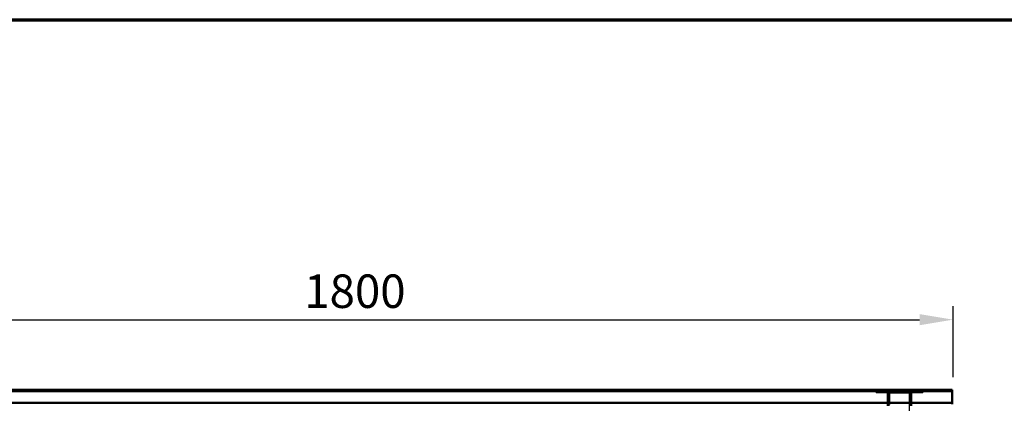
# Model space of a CAD drawing. Units: millimetres. Extents: x 65 to 5840, y 100 to 4100.
# Drawn here: x 1113 to 2585, y 3527 to 4100 of the extents above; entities that cross this region are included whole.
import ezdxf

# ---------------------------------------------------------------- set-up
doc = ezdxf.new("R2010")
doc.units = ezdxf.units.MM
doc.header["$LTSCALE"] = 20
for name, color, linetype, lineweight in [('Border (ISO)', 7, 'Continuous', 70), ('Dimension (ISO)', 7, 'Continuous', 25), ('Hidden (ISO)', 7, 'Continuous', 35), ('Hidden Narrow (ISO)', 7, 'Continuous', 25), ('Visible (ISO)', 7, 'Continuous', 50), ('Visible Narrow (ISO)', 7, 'Continuous', 35)]:
    doc.layers.add(name, color=color, linetype=linetype, lineweight=lineweight)
doc.styles.add('Note Text (ISO)', font='tahoma.ttf')
doc.dimstyles.new('Default (ISO)', dxfattribs={"dimscale": 20, "dimtxt": 2.5, "dimasz": 2.5, "dimexe": 1, "dimexo": 2, "dimgap": 0.762, "dimtad": 1, "dimtoh": 1, "dimdec": 1, "dimrnd": 1e-08, "dimzin": 0, "dimdsep": 46, "dimtxsty": 'Note Text (ISO)', "dimcen": 0.09, "dimdle": 10, "dimclrd": 256, "dimclre": 256, "dimclrt": 256, "dimadec": 1, "dimazin": 0, "dimtfac": 1.40208, "dimtmove": 0, "dimatfit": 3, "dimfxl": 1, "dimtolj": 1, "dimtzin": 0, "dimlwd": -1, "dimlwe": -1, "dimarcsym": 0})

# ---------------------------------------------------------------- blocks, each defined once
blk = doc.blocks.new('Borders Default Border')
at = {"layer": 'Border (ISO)', "flags": 128}
blk.add_lwpolyline([(5, 5), (5, 205), (292, 205), (292, 5), (5, 5)], dxfattribs=at)
blk = doc.blocks.new('*D14')
at = {"layer": 'Defpoints', "color": 0, "transparency": 16777216}
for p in [(2508.8, 3651.9), (708.8, 3525.8), (2508.8, 3525.8)]:
    blk.add_point(p, dxfattribs=at)
at = {"layer": 'Dimension (ISO)', "transparency": 16777216}
for p, q in [((708.8, 3565.8), (708.8, 3671.9)), ((2508.8, 3565.8), (2508.8, 3671.9)), ((758.8, 3651.9), (2458.8, 3651.9))]:
    blk.add_line(p, q, dxfattribs=at)
for points in [[(758.8, 3660.2), (758.8, 3643.6), (708.8, 3651.9)], [(2458.8, 3660.2), (2458.8, 3643.6), (2508.8, 3651.9)]]:
    blk.add_solid(points, dxfattribs=at)
at = {"layer": 'Dimension (ISO)', "transparency": 16777216, "insert": (1538.9, 3719.4), "char_height": 50, "attachment_point": 1, "style": 'Note Text (ISO)'}
blk.add_mtext('\\A1;1800', dxfattribs=at)

msp = doc.modelspace()

# ---------------------------------------------------------------- linework, layer by layer
at = {"layer": 'Hidden (ISO)'}
for p, q in [((2507.55, 3545.78), (709.95, 3545.78)), ((2393.65, 3544.98), (2398.65, 3544.98)), ((2393.65, 3544.98), (2393.65, 3542.98)), ((2398.65, 3542.98), (2393.65, 3542.98)), ((2396.3, 3546.98), (2396.3, 3545.78)), ((2396.3, 3544.98), (2396.3, 3542.98)), ((2458.85, 3544.98), (2398.65, 3544.98)), ((2458.85, 3542.98), (2398.65, 3542.98)), ((2401.2, 3546.98), (2401.2, 3545.78)), ((2401.2, 3544.98), (2401.2, 3542.98)), ((2410.65, 3537.98), (2410.65, 3542.98)), ((2412.65, 3541.98), (2410.65, 3541.98)), ((2410.65, 3537.98), (2410.65, 3522.99)), ((2412.65, 3542.98), (2412.65, 3537.98)), ((2413.65, 3541.98), (2412.65, 3541.98)), ((2412.65, 3537.98), (2412.65, 3522.99)), ((2413.65, 3542.98), (2413.65, 3544.98)), ((2413.65, 3542.98), (2413.65, 3541.98)), ((2426.3, 3546.98), (2426.3, 3545.78)), ((2426.3, 3544.98), (2426.3, 3542.98)), ((2431.2, 3546.98), (2431.2, 3545.78)), ((2431.2, 3544.98), (2431.2, 3542.98)), ((2443.85, 3544.98), (2443.85, 3542.98)), ((2443.85, 3542.98), (2443.85, 3541.98)), ((2444.85, 3541.98), (2443.85, 3541.98)), ((2444.85, 3537.98), (2444.85, 3542.98)), ((2444.85, 3541.98), (2446.85, 3541.98)), ((2444.85, 3522.99), (2444.85, 3537.98)), ((2446.85, 3542.98), (2446.85, 3537.98)), ((2446.85, 3522.99), (2446.85, 3537.98)), ((2456.3, 3546.98), (2456.3, 3545.78)), ((2456.3, 3544.98), (2456.3, 3542.98)), ((2458.85, 3544.98), (2463.85, 3544.98)), ((2463.85, 3542.98), (2458.85, 3542.98)), ((2461.2, 3546.98), (2461.2, 3545.78)), ((2461.2, 3544.98), (2461.2, 3542.98)), ((2463.85, 3542.98), (2463.85, 3544.98)), ((709.95, 3526.98), (2507.55, 3526.98))]:
    msp.add_line(p, q, dxfattribs=at)
at = {"layer": 'Hidden Narrow (ISO)'}
for p, q in [((2398.65, 3542.98), (2398.65, 3544.98)), ((2410.65, 3537.98), (2412.65, 3537.98)), ((2413.65, 3541.98), (2413.65, 3524.98)), ((2443.85, 3541.98), (2413.65, 3541.98)), ((2443.85, 3447.08), (2443.85, 3541.98)), ((2444.85, 3537.98), (2446.85, 3537.98)), ((2458.85, 3544.98), (2458.85, 3542.98))]:
    msp.add_line(p, q, dxfattribs=at)
at = {"layer": 'Visible (ISO)'}
for p, q in [((709.95, 3546.98), (2507.55, 3546.98)), ((2507.55, 3544.78), (2507.55, 3546.98)), ((2507.55, 3544.78), (2507.55, 3527.98)), ((2507.55, 3525.78), (2507.55, 3527.98))]:
    msp.add_line(p, q, dxfattribs=at)
at = {"layer": 'Visible Narrow (ISO)'}
for p, q in [((2507.55, 3544.78), (709.95, 3544.78)), ((709.95, 3527.98), (2507.55, 3527.98))]:
    msp.add_line(p, q, dxfattribs=at)

# ---------------------------------------------------------------- block references
at = {"xscale": 20, "yscale": 20, "zscale": 20}
msp.add_blockref('Borders Default Border', (0, 0), dxfattribs=at)

# ---------------------------------------------------------------- dimensions: what is measured, and where the dimension line sits
at = {"layer": 'Dimension (ISO)'}
dim = msp.add_linear_dim(base=(2508.75, 3651.9), p1=(708.75, 3525.78), p2=(2508.75, 3525.78), dimstyle='Default (ISO)', override={"dimgap": 0.762, "dimtoh": 0, "dimdec": 0, "dimtol": 0, "dimlim": 0, "dimtp": 0, "dimtm": 0, "dimtdec": 2, "dimtofl": 0, "dimatfit": 1}, dxfattribs=at)
dim.commit()
dim.dimension.update_dxf_attribs({"geometry": '*D14', "text_midpoint": (1608.75, 3651.9), "dimtype": 160})

doc.saveas('drawing.dxf')
